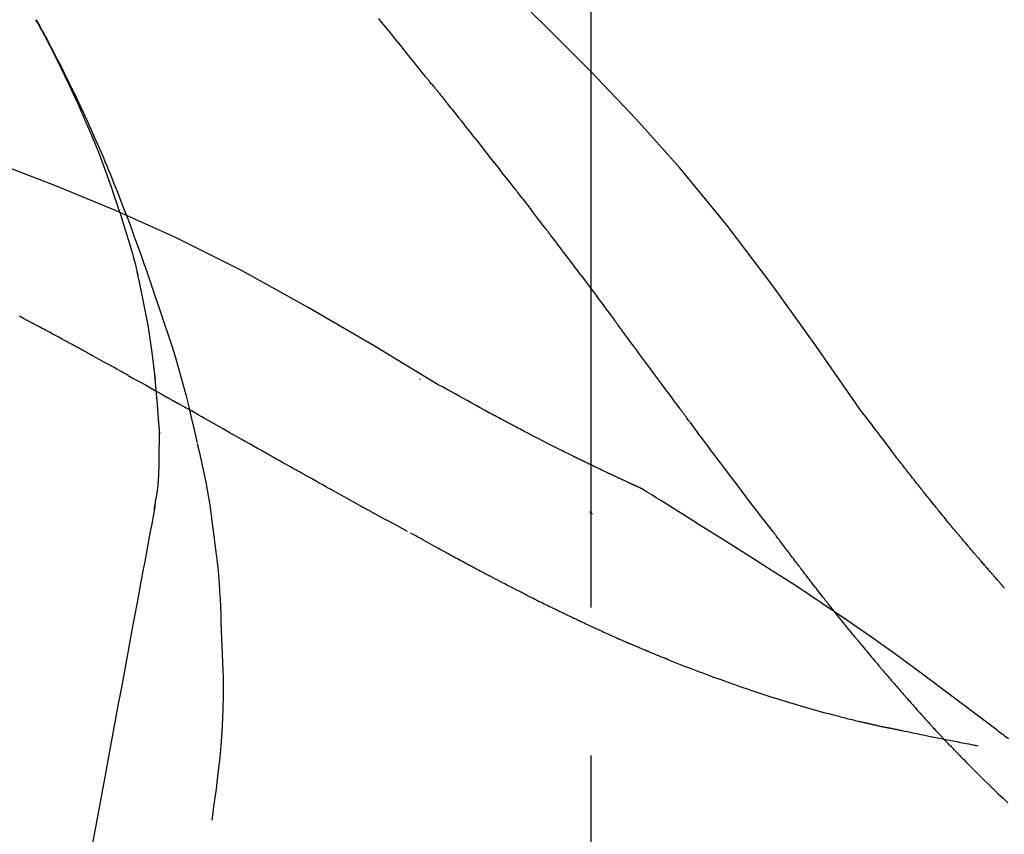
# Model space of a CAD drawing. Extents: x 55896 to 82369, y -22065 to -13195.
# Drawn here: x 67578 to 67620, y -19175 to -19141 of the extents above; entities that cross this region are included whole.
import ezdxf

# ---------------------------------------------------------------- set-up
doc = ezdxf.new("R2010")
doc.units = 0
doc.header["$LTSCALE"] = 50
doc.header["$MEASUREMENT"] = 0
doc.linetypes.add('CENTER2', pattern=[1.125, 0.75, -0.125, 0.125, -0.125])
doc.layers.get('0').update_dxf_attribs({"linetype": 'CONTINUOUS'})
doc.layers.get('DEFPOINTS').update_dxf_attribs({"color": 146, "linetype": 'CONTINUOUS'})
doc.layers.add('150-機器', color=8, linetype='CONTINUOUS')
doc.layers.add('166-寸法B', color=11, linetype='CONTINUOUS')
doc.styles.add('KH001', font='txt')
doc.dimstyles.new('KH1xx030', dxfattribs={"dimscale": 30, "dimtxt": 2, "dimasz": 0.6, "dimexe": 0.3, "dimexo": 1.2, "dimgap": 0.5, "dimtad": 3, "dimdec": 1, "dimdsep": 46, "dimlunit": 6, "dimtxsty": 'KH001', "dimblk": 'DOT', "dimcen": 1, "dimdle": 1, "dimclrd": 256, "dimclre": 256, "dimclrt": 256, "dimadec": 0, "dimazin": 0, "dimtfac": 1, "dimtdec": 1, "dimtix": 1, "dimtmove": 2, "dimatfit": 3, "dimldrblk": 'CLOSEDBLANK', "dimfxl": 1, "dimtolj": 1, "dimtzin": 0, "dimlwd": -1, "dimlwe": -1, "dimarcsym": 0})

# ---------------------------------------------------------------- blocks, each defined once
blk = doc.blocks.new('F402_D')
at = {"layer": '150-機器', "color": 161, "linetype": 'CENTER2'}
blk.add_line((0, -53.668), (0, 250.266), dxfattribs=at)
at = {"layer": '150-機器', "color": 13, "linetype": 'Continuous'}
for points in [[(11.339, 179.701), (9.514, 182.321), (7.657, 184.914), (5.738, 187.454), (3.725, 189.915), (1.887, 191.968), (-0.022, 193.961), (-1.979, 195.915), (-3.958, 197.848)], [(-7.005, 193.756), (-7.094, 193.869), (-7.184, 193.981), (-7.273, 194.094), (-7.362, 194.206), (-7.497, 194.374), (-7.631, 194.543), (-7.766, 194.711), (-7.901, 194.878), (-8.059, 195.074), (-8.217, 195.269), (-8.376, 195.464), (-8.534, 195.659), (-8.614, 195.757), (-8.693, 195.854), (-8.773, 195.951), (-8.852, 196.049), (-8.892, 196.097), (-8.932, 196.146), (-8.971, 196.195)], [(-19.941, 188.119), (-19.993, 188.28), (-20.045, 188.441), (-20.097, 188.602), (-20.15, 188.763), (-20.255, 189.075), (-20.363, 189.385), (-20.473, 189.695), (-20.587, 190.003), (-20.764, 190.466), (-20.947, 190.926), (-21.137, 191.384), (-21.331, 191.84), (-21.503, 192.231), (-21.677, 192.621), (-21.855, 193.009), (-22.036, 193.395), (-22.206, 193.753), (-22.379, 194.11), (-22.555, 194.465), (-22.734, 194.818), (-22.845, 195.034), (-22.958, 195.249), (-23.071, 195.464), (-23.186, 195.678), (-23.25, 195.795), (-23.314, 195.913), (-23.379, 196.03), (-23.443, 196.148)], [(-23.436, 196.15), (-23.43, 196.138), (-23.423, 196.127), (-23.417, 196.116), (-23.411, 196.104), (-23.405, 196.093), (-23.398, 196.082), (-23.392, 196.07), (-23.386, 196.059), (-23.38, 196.048), (-23.373, 196.036), (-23.367, 196.025), (-23.361, 196.014), (-23.299, 195.902), (-23.237, 195.79), (-23.175, 195.678), (-23.113, 195.565), (-23.051, 195.451), (-22.99, 195.337), (-22.93, 195.222), (-22.869, 195.108), (-22.75, 194.881), (-22.631, 194.654), (-22.514, 194.427), (-22.397, 194.199), (-22.339, 194.083), (-22.281, 193.967), (-22.223, 193.851), (-22.165, 193.735), (-22.109, 193.62), (-22.053, 193.505), (-21.997, 193.39), (-21.941, 193.275), (-21.933, 193.259), (-21.925, 193.242), (-21.917, 193.226), (-21.909, 193.209), (-21.901, 193.193), (-21.893, 193.176), (-21.885, 193.16), (-21.877, 193.143), (-21.869, 193.127), (-21.861, 193.11), (-21.853, 193.094), (-21.845, 193.077)], [(-6.395, 193.019), (-6.42, 193.051), (-6.445, 193.082), (-6.47, 193.113), (-6.495, 193.144), (-6.533, 193.19), (-6.572, 193.236), (-6.61, 193.281), (-6.649, 193.327), (-6.694, 193.38), (-6.739, 193.433), (-6.784, 193.487), (-6.829, 193.54), (-6.851, 193.567), (-6.873, 193.594), (-6.895, 193.621), (-6.917, 193.648), (-6.928, 193.661), (-6.939, 193.675), (-6.95, 193.688), (-6.961, 193.702), (-6.967, 193.709), (-6.972, 193.716), (-6.978, 193.722), (-6.983, 193.729), (-6.985, 193.732), (-6.987, 193.734), (-6.989, 193.737), (-6.991, 193.74), (-6.992, 193.741), (-6.993, 193.741), (-6.994, 193.742), (-6.994, 193.743), (-6.995, 193.744), (-6.996, 193.745), (-6.996, 193.746), (-6.997, 193.747), (-6.998, 193.748), (-6.998, 193.749), (-6.999, 193.749), (-7, 193.75), (-7.002, 193.753), (-7.005, 193.756), (-7.006, 193.758), (-7.007, 193.759), (-7.006, 193.758), (-7.004, 193.755), (-7.002, 193.753), (-7, 193.751), (-7.001, 193.751), (-7.002, 193.753), (-7.004, 193.756), (-7.007, 193.76)], [(-21.845, 193.077), (-21.765, 192.914), (-21.686, 192.75), (-21.607, 192.586), (-21.529, 192.421), (-21.451, 192.254), (-21.375, 192.088), (-21.299, 191.92), (-21.224, 191.753), (-21.067, 191.404), (-20.913, 191.055), (-20.76, 190.705), (-20.61, 190.354), (-20.532, 190.168), (-20.455, 189.981), (-20.379, 189.794), (-20.303, 189.607), (-20.153, 189.236), (-20.004, 188.865), (-19.857, 188.492), (-19.713, 188.119), (-19.642, 187.93), (-19.571, 187.742), (-19.501, 187.553), (-19.431, 187.365), (-19.293, 186.989), (-19.156, 186.613), (-19.02, 186.236), (-18.886, 185.859), (-18.82, 185.669), (-18.755, 185.48), (-18.69, 185.29), (-18.626, 185.101), (-18.562, 184.911), (-18.498, 184.721), (-18.434, 184.531), (-18.37, 184.341)], [(-6.244, 192.831), (-6.25, 192.839), (-6.256, 192.847), (-6.263, 192.854), (-6.269, 192.862), (-6.278, 192.874), (-6.288, 192.886), (-6.297, 192.898), (-6.307, 192.909), (-6.318, 192.923), (-6.329, 192.937), (-6.34, 192.951), (-6.351, 192.964), (-6.356, 192.971), (-6.362, 192.978), (-6.367, 192.985), (-6.373, 192.992), (-6.376, 192.995), (-6.378, 192.999), (-6.381, 193.002), (-6.384, 193.006), (-6.385, 193.007), (-6.387, 193.009), (-6.388, 193.011), (-6.389, 193.012), (-6.391, 193.014), (-6.392, 193.016), (-6.394, 193.018), (-6.395, 193.019)], [(-3.262, 189.057), (-3.385, 189.215), (-3.509, 189.373), (-3.632, 189.531), (-3.756, 189.688), (-3.879, 189.847), (-4.003, 190.005), (-4.127, 190.163), (-4.251, 190.321), (-4.437, 190.557), (-4.624, 190.793), (-4.81, 191.029), (-4.997, 191.265), (-5.09, 191.383), (-5.183, 191.5), (-5.276, 191.618), (-5.37, 191.736), (-5.479, 191.873), (-5.588, 192.01), (-5.697, 192.147), (-5.806, 192.284), (-5.861, 192.352), (-5.916, 192.421), (-5.97, 192.489), (-6.025, 192.557), (-6.052, 192.592), (-6.08, 192.626), (-6.107, 192.66), (-6.134, 192.694), (-6.148, 192.711), (-6.162, 192.728), (-6.175, 192.746), (-6.189, 192.763), (-6.196, 192.771), (-6.203, 192.78), (-6.21, 192.788), (-6.216, 192.797), (-6.22, 192.801), (-6.223, 192.805), (-6.227, 192.81), (-6.23, 192.814), (-6.232, 192.816), (-6.234, 192.818), (-6.235, 192.82), (-6.237, 192.822), (-6.238, 192.823), (-6.239, 192.825), (-6.24, 192.826), (-6.24, 192.827), (-6.241, 192.828), (-6.242, 192.829), (-6.243, 192.83), (-6.244, 192.831)], [(-6.467, 180.737), (-9.2, 182.388), (-11.951, 184.002), (-14.737, 185.542), (-17.577, 186.97), (-20.092, 188.098), (-22.647, 189.143), (-25.228, 190.132), (-27.823, 191.093)], [(-1.919, 187.32), (-1.974, 187.393), (-2.03, 187.465), (-2.085, 187.538), (-2.141, 187.611), (-2.224, 187.72), (-2.308, 187.828), (-2.392, 187.937), (-2.475, 188.046), (-2.573, 188.172), (-2.671, 188.299), (-2.77, 188.425), (-2.868, 188.552), (-2.917, 188.615), (-2.966, 188.678), (-3.015, 188.741), (-3.065, 188.804), (-3.089, 188.836), (-3.114, 188.867), (-3.139, 188.899), (-3.163, 188.931), (-3.176, 188.946), (-3.188, 188.962), (-3.2, 188.978), (-3.213, 188.994), (-3.219, 189.002), (-3.225, 189.009), (-3.231, 189.017), (-3.237, 189.025), (-3.24, 189.029), (-3.242, 189.032), (-3.245, 189.035), (-3.248, 189.039), (-3.25, 189.041), (-3.251, 189.043), (-3.253, 189.046), (-3.255, 189.048), (-3.256, 189.049), (-3.256, 189.05), (-3.257, 189.051), (-3.258, 189.052), (-3.259, 189.053), (-3.26, 189.054), (-3.261, 189.056), (-3.262, 189.057)], [(-19.941, 188.118), (-19.939, 188.112), (-19.937, 188.106), (-19.935, 188.1), (-19.933, 188.094), (-19.931, 188.088), (-19.929, 188.082), (-19.927, 188.076), (-19.925, 188.07), (-19.924, 188.064), (-19.922, 188.058), (-19.92, 188.053), (-19.918, 188.047)], [(-19.941, 188.118), (-19.925, 188.07), (-19.91, 188.022), (-19.894, 187.975), (-19.879, 187.927), (-19.864, 187.879), (-19.849, 187.831), (-19.834, 187.784), (-19.818, 187.736), (-19.746, 187.508), (-19.675, 187.28), (-19.604, 187.052), (-19.534, 186.824), (-19.479, 186.643), (-19.426, 186.462), (-19.374, 186.281), (-19.324, 186.099), (-19.276, 185.916), (-19.23, 185.733), (-19.184, 185.55), (-19.14, 185.366)], [(-0.454, 185.384), (-0.514, 185.464), (-0.574, 185.545), (-0.635, 185.626), (-0.695, 185.706), (-0.786, 185.827), (-0.877, 185.949), (-0.968, 186.07), (-1.06, 186.191), (-1.167, 186.332), (-1.274, 186.473), (-1.381, 186.615), (-1.488, 186.756), (-1.542, 186.826), (-1.596, 186.897), (-1.649, 186.968), (-1.703, 187.038), (-1.73, 187.073), (-1.757, 187.109), (-1.784, 187.144), (-1.811, 187.179), (-1.824, 187.197), (-1.838, 187.214), (-1.851, 187.232), (-1.865, 187.25), (-1.871, 187.258), (-1.878, 187.267), (-1.885, 187.276), (-1.892, 187.285), (-1.895, 187.289), (-1.898, 187.294), (-1.902, 187.298), (-1.905, 187.302), (-1.906, 187.304), (-1.908, 187.306), (-1.909, 187.308), (-1.911, 187.31), (-1.911, 187.31), (-1.912, 187.311), (-1.913, 187.312), (-1.913, 187.313), (-1.914, 187.314), (-1.915, 187.315), (-1.915, 187.316), (-1.916, 187.317), (-1.917, 187.318), (-1.918, 187.319), (-1.918, 187.32), (-1.919, 187.32)], [(-23.611, 183.345), (-23.788, 183.439), (-23.965, 183.533), (-24.142, 183.627)], [(-18.393, 180.948), (-18.463, 181.526), (-18.537, 182.104), (-18.617, 182.68), (-18.709, 183.254), (-18.812, 183.819), (-18.926, 184.382), (-19.047, 184.943), (-19.171, 185.504)], [(-0.454, 185.384), (-0.334, 185.224), (-0.214, 185.064), (-0.094, 184.904), (0.026, 184.744), (0.144, 184.585), (0.263, 184.426), (0.381, 184.267), (0.499, 184.108), (0.618, 183.948), (0.736, 183.789), (0.854, 183.63), (0.973, 183.47)], [(-18.37, 184.341), (-18.198, 183.841), (-18.027, 183.341), (-17.859, 182.839), (-17.697, 182.336), (-17.542, 181.834), (-17.393, 181.329), (-17.252, 180.823), (-17.119, 180.314), (-16.993, 179.804), (-16.872, 179.292), (-16.756, 178.78), (-16.641, 178.267)], [(-21.678, 182.304), (-21.758, 182.348), (-21.838, 182.392), (-21.919, 182.436), (-21.999, 182.48), (-22.119, 182.545), (-22.24, 182.61), (-22.361, 182.676), (-22.481, 182.741), (-22.622, 182.817), (-22.763, 182.892), (-22.904, 182.968), (-23.046, 183.043), (-23.116, 183.081), (-23.187, 183.119), (-23.258, 183.157), (-23.328, 183.194), (-23.364, 183.213), (-23.399, 183.232), (-23.434, 183.251), (-23.47, 183.27), (-23.487, 183.279), (-23.505, 183.288), (-23.523, 183.298), (-23.54, 183.307), (-23.549, 183.312), (-23.558, 183.317), (-23.567, 183.321), (-23.576, 183.326), (-23.58, 183.328), (-23.583, 183.33), (-23.587, 183.332), (-23.591, 183.334), (-23.593, 183.335), (-23.596, 183.337), (-23.598, 183.338), (-23.601, 183.339), (-23.602, 183.34), (-23.603, 183.341), (-23.604, 183.341), (-23.606, 183.342), (-23.607, 183.343), (-23.608, 183.343), (-23.61, 183.344), (-23.611, 183.345)], [(3.75, 179.721), (3.633, 179.878), (3.516, 180.036), (3.399, 180.193), (3.282, 180.351), (3.165, 180.509), (3.048, 180.666), (2.932, 180.824), (2.815, 180.982), (2.642, 181.216), (2.468, 181.451), (2.295, 181.685), (2.121, 181.919), (2.035, 182.036), (1.949, 182.153), (1.862, 182.27), (1.776, 182.386), (1.675, 182.522), (1.575, 182.657), (1.475, 182.793), (1.374, 182.929), (1.324, 182.996), (1.274, 183.064), (1.224, 183.132), (1.173, 183.199), (1.148, 183.233), (1.123, 183.267), (1.098, 183.301), (1.073, 183.335), (1.06, 183.352), (1.048, 183.369), (1.035, 183.386), (1.023, 183.402), (1.017, 183.41), (1.012, 183.417), (1.007, 183.424), (1.001, 183.431), (0.998, 183.436), (0.994, 183.441), (0.991, 183.446), (0.987, 183.451), (0.985, 183.453), (0.983, 183.455), (0.982, 183.458), (0.98, 183.46), (0.978, 183.463), (0.976, 183.465), (0.974, 183.468), (0.973, 183.47)], [(-19.552, 181.132), (-19.64, 181.181), (-19.728, 181.23), (-19.815, 181.279), (-19.903, 181.328), (-20.036, 181.402), (-20.168, 181.475), (-20.301, 181.549), (-20.434, 181.622), (-20.589, 181.708), (-20.744, 181.793), (-20.9, 181.879), (-21.055, 181.964), (-21.133, 182.007), (-21.211, 182.049), (-21.288, 182.092), (-21.366, 182.135), (-21.405, 182.156), (-21.444, 182.177), (-21.483, 182.198), (-21.522, 182.22), (-21.541, 182.23), (-21.561, 182.241), (-21.58, 182.251), (-21.6, 182.262), (-21.609, 182.267), (-21.619, 182.273), (-21.629, 182.278), (-21.639, 182.283), (-21.643, 182.286), (-21.648, 182.289), (-21.653, 182.291), (-21.658, 182.294), (-21.66, 182.295), (-21.662, 182.296), (-21.664, 182.297), (-21.666, 182.298), (-21.667, 182.299), (-21.668, 182.299), (-21.669, 182.3), (-21.67, 182.3), (-21.671, 182.301), (-21.672, 182.301), (-21.673, 182.302), (-21.674, 182.303), (-21.675, 182.303), (-21.676, 182.304), (-21.677, 182.304), (-21.678, 182.305)], [(-19.552, 181.132), (-19.377, 181.034), (-19.203, 180.937), (-19.028, 180.84), (-18.854, 180.742), (-18.681, 180.645), (-18.508, 180.548), (-18.335, 180.451), (-18.162, 180.353), (-17.989, 180.256), (-17.816, 180.159), (-17.643, 180.061), (-17.47, 179.963)], [(-18.219, 178.661), (-18.269, 179.28), (-18.319, 179.898), (-18.368, 180.517), (-18.418, 181.136)], [(-7.232, 180.987), (-7.232, 180.985), (-7.232, 180.982), (-7.232, 180.98), (-7.232, 180.978), (-7.232, 180.976), (-7.232, 180.974), (-7.232, 180.972), (-7.232, 180.969), (-7.232, 180.967), (-7.232, 180.965), (-7.232, 180.963), (-7.232, 180.961)], [(-4.341, 179.569), (-4.515, 179.668), (-4.688, 179.767), (-4.862, 179.865), (-5.037, 179.962), (-5.215, 180.06), (-5.393, 180.158), (-5.572, 180.255), (-5.751, 180.352), (-5.93, 180.449), (-6.108, 180.546), (-6.287, 180.643), (-6.465, 180.741)], [(-13.408, 177.668), (-13.579, 177.764), (-13.75, 177.86), (-13.921, 177.957), (-14.092, 178.053), (-14.263, 178.15), (-14.434, 178.246), (-14.605, 178.343), (-14.775, 178.439), (-15.029, 178.583), (-15.283, 178.727), (-15.537, 178.87), (-15.79, 179.014), (-15.917, 179.085), (-16.043, 179.157), (-16.169, 179.228), (-16.296, 179.3), (-16.443, 179.383), (-16.59, 179.466), (-16.736, 179.549), (-16.883, 179.632), (-16.957, 179.673), (-17.03, 179.715), (-17.104, 179.756), (-17.177, 179.798), (-17.214, 179.819), (-17.25, 179.839), (-17.287, 179.86), (-17.324, 179.881), (-17.342, 179.891), (-17.36, 179.901), (-17.379, 179.912), (-17.397, 179.922), (-17.405, 179.926), (-17.413, 179.931), (-17.421, 179.935), (-17.429, 179.94), (-17.434, 179.943), (-17.439, 179.946), (-17.444, 179.949), (-17.449, 179.952), (-17.452, 179.953), (-17.455, 179.954), (-17.457, 179.956), (-17.46, 179.957), (-17.462, 179.959), (-17.465, 179.96), (-17.468, 179.962), (-17.47, 179.963)], [(-3.518, 179.13), (-3.586, 179.166), (-3.653, 179.203), (-3.721, 179.24), (-3.788, 179.276), (-3.856, 179.313), (-3.925, 179.35), (-3.993, 179.386), (-4.062, 179.422), (-4.131, 179.459), (-4.2, 179.495), (-4.269, 179.531), (-4.338, 179.568)], [(7.646, 174.572), (7.485, 174.778), (7.325, 174.984), (7.164, 175.19), (7.005, 175.397), (6.845, 175.604), (6.685, 175.813), (6.526, 176.021), (6.368, 176.23), (6.124, 176.551), (5.88, 176.874), (5.637, 177.196), (5.394, 177.518), (5.312, 177.627), (5.231, 177.736), (5.149, 177.845), (5.067, 177.954), (4.944, 178.118), (4.82, 178.283), (4.697, 178.448), (4.574, 178.613), (4.512, 178.696), (4.45, 178.779), (4.389, 178.862), (4.327, 178.945), (4.255, 179.041), (4.182, 179.138), (4.11, 179.235), (4.038, 179.332), (4.002, 179.381), (3.966, 179.429), (3.93, 179.478), (3.894, 179.526), (3.878, 179.547), (3.863, 179.568), (3.848, 179.589), (3.832, 179.61), (3.822, 179.624), (3.811, 179.637), (3.801, 179.651), (3.791, 179.665), (3.786, 179.672), (3.781, 179.678), (3.776, 179.685), (3.772, 179.691), (3.766, 179.698), (3.761, 179.706), (3.755, 179.713), (3.75, 179.721)], [(12.807, 177.77), (12.688, 177.931), (12.57, 178.092), (12.451, 178.252), (12.331, 178.412), (12.208, 178.574), (12.085, 178.736), (11.961, 178.897), (11.837, 179.058), (11.713, 179.219), (11.59, 179.381), (11.466, 179.543), (11.343, 179.704)], [(-18.255, 176.911), (-18.248, 177.409), (-18.241, 177.906), (-18.234, 178.404), (-18.226, 178.902)], [(-2.736, 178.719), (-2.799, 178.754), (-2.864, 178.788), (-2.928, 178.823), (-2.992, 178.857), (-3.057, 178.891), (-3.122, 178.926), (-3.188, 178.96), (-3.253, 178.994), (-3.319, 179.028), (-3.386, 179.062), (-3.452, 179.096), (-3.518, 179.13)], [(2.114, 176.358), (2.112, 176.359), (2.109, 176.36), (2.107, 176.361), (2.105, 176.362), (2.095, 176.366), (2.084, 176.371), (2.074, 176.376), (2.064, 176.38), (2.047, 176.388), (2.031, 176.395), (2.014, 176.403), (1.997, 176.411), (1.974, 176.421), (1.951, 176.432), (1.928, 176.442), (1.905, 176.453), (1.885, 176.462), (1.865, 176.471), (1.846, 176.48), (1.826, 176.489), (1.812, 176.495), (1.798, 176.501), (1.785, 176.508), (1.771, 176.514), (1.768, 176.515), (1.766, 176.517), (1.763, 176.518), (1.76, 176.519), (1.754, 176.522), (1.748, 176.524), (1.743, 176.527), (1.737, 176.53), (1.728, 176.534), (1.719, 176.538), (1.711, 176.542), (1.702, 176.546), (1.68, 176.556), (1.659, 176.566), (1.637, 176.576), (1.615, 176.586), (1.581, 176.601), (1.547, 176.617), (1.512, 176.633), (1.478, 176.649), (1.447, 176.663), (1.416, 176.678), (1.385, 176.692), (1.354, 176.706), (1.305, 176.729), (1.256, 176.752), (1.207, 176.775), (1.158, 176.798), (1.122, 176.814), (1.086, 176.831), (1.049, 176.848), (1.013, 176.865), (0.969, 176.886), (0.925, 176.907), (0.881, 176.928), (0.837, 176.948), (0.832, 176.951), (0.827, 176.953), (0.822, 176.955), (0.817, 176.958), (0.807, 176.963), (0.797, 176.967), (0.787, 176.972), (0.777, 176.977), (0.761, 176.984), (0.746, 176.991), (0.731, 176.998), (0.716, 177.005), (0.68, 177.022), (0.644, 177.039), (0.608, 177.057), (0.571, 177.074), (0.539, 177.089), (0.507, 177.105), (0.474, 177.12), (0.442, 177.135), (0.376, 177.167), (0.309, 177.199), (0.243, 177.231), (0.176, 177.262), (0.13, 177.285), (0.083, 177.307), (0.037, 177.33), (-0.01, 177.352), (-0.083, 177.387), (-0.156, 177.423), (-0.229, 177.458), (-0.302, 177.494), (-0.327, 177.506), (-0.352, 177.518), (-0.377, 177.53), (-0.402, 177.542), (-0.44, 177.561), (-0.478, 177.58), (-0.516, 177.598), (-0.554, 177.617), (-0.567, 177.623), (-0.58, 177.63), (-0.593, 177.636), (-0.605, 177.642), (-0.625, 177.652), (-0.644, 177.661), (-0.664, 177.671), (-0.683, 177.68), (-0.69, 177.684), (-0.696, 177.687), (-0.703, 177.69), (-0.709, 177.693), (-0.722, 177.7), (-0.735, 177.706), (-0.748, 177.713), (-0.761, 177.719), (-0.82, 177.748), (-0.879, 177.777), (-0.938, 177.806), (-0.997, 177.835), (-1.057, 177.865), (-1.118, 177.895), (-1.178, 177.925), (-1.238, 177.956), (-1.348, 178.01), (-1.458, 178.065), (-1.567, 178.121), (-1.677, 178.176), (-1.732, 178.204), (-1.788, 178.232), (-1.844, 178.261), (-1.9, 178.289), (-2.007, 178.343), (-2.114, 178.398), (-2.22, 178.453), (-2.327, 178.508), (-2.378, 178.534), (-2.429, 178.56), (-2.479, 178.586), (-2.53, 178.612), (-2.581, 178.639), (-2.633, 178.665), (-2.684, 178.692), (-2.736, 178.719)], [(2.114, 176.358), (2.112, 176.359), (2.109, 176.36), (2.107, 176.361), (2.105, 176.362), (2.095, 176.366), (2.084, 176.371), (2.074, 176.376), (2.064, 176.38), (2.047, 176.388), (2.031, 176.395), (2.014, 176.403), (1.997, 176.411), (1.974, 176.421), (1.951, 176.432), (1.928, 176.442), (1.905, 176.453), (1.885, 176.462), (1.865, 176.471), (1.846, 176.48), (1.826, 176.489), (1.812, 176.495), (1.798, 176.501), (1.785, 176.508), (1.771, 176.514), (1.768, 176.515), (1.766, 176.517), (1.763, 176.518), (1.76, 176.519), (1.754, 176.522), (1.748, 176.524), (1.743, 176.527), (1.737, 176.53), (1.728, 176.534), (1.719, 176.538), (1.711, 176.542), (1.702, 176.546), (1.68, 176.556), (1.659, 176.566), (1.637, 176.576), (1.615, 176.586), (1.581, 176.601), (1.547, 176.617), (1.512, 176.633), (1.478, 176.649), (1.447, 176.663), (1.416, 176.678), (1.385, 176.692), (1.354, 176.706), (1.305, 176.729), (1.256, 176.752), (1.207, 176.775), (1.158, 176.798), (1.122, 176.814), (1.086, 176.831), (1.049, 176.848), (1.013, 176.865), (0.969, 176.886), (0.925, 176.907), (0.881, 176.928), (0.837, 176.948), (0.832, 176.951), (0.827, 176.953), (0.822, 176.955), (0.817, 176.958), (0.807, 176.963), (0.797, 176.967), (0.787, 176.972), (0.777, 176.977), (0.761, 176.984), (0.746, 176.991), (0.731, 176.998), (0.716, 177.005), (0.68, 177.022), (0.644, 177.039), (0.608, 177.057), (0.571, 177.074), (0.539, 177.089), (0.507, 177.105), (0.474, 177.12), (0.442, 177.135), (0.376, 177.167), (0.309, 177.199), (0.243, 177.231), (0.176, 177.262), (0.13, 177.285), (0.083, 177.307), (0.037, 177.33), (-0.01, 177.352), (-0.083, 177.387), (-0.156, 177.423), (-0.229, 177.458), (-0.302, 177.494), (-0.327, 177.506), (-0.352, 177.518), (-0.377, 177.53), (-0.402, 177.542), (-0.44, 177.561), (-0.478, 177.58), (-0.516, 177.598), (-0.554, 177.617), (-0.567, 177.623), (-0.58, 177.63), (-0.593, 177.636), (-0.605, 177.642), (-0.625, 177.652), (-0.644, 177.661), (-0.664, 177.671), (-0.683, 177.68), (-0.69, 177.684), (-0.696, 177.687), (-0.703, 177.69), (-0.709, 177.693), (-0.722, 177.7), (-0.735, 177.706), (-0.748, 177.713), (-0.761, 177.719), (-0.82, 177.748), (-0.879, 177.777), (-0.938, 177.806), (-0.997, 177.835), (-1.057, 177.865), (-1.118, 177.895), (-1.178, 177.925), (-1.238, 177.956), (-1.348, 178.01), (-1.458, 178.065), (-1.567, 178.121), (-1.677, 178.176), (-1.732, 178.204), (-1.788, 178.232), (-1.844, 178.261), (-1.9, 178.289), (-2.007, 178.343), (-2.114, 178.398), (-2.22, 178.453), (-2.327, 178.508), (-2.378, 178.534), (-2.429, 178.56), (-2.479, 178.586), (-2.53, 178.612), (-2.581, 178.639), (-2.633, 178.665), (-2.684, 178.692), (-2.736, 178.719)], [(-16.635, 178.241), (-16.557, 177.92), (-16.48, 177.598), (-16.406, 177.276), (-16.336, 176.953), (-16.271, 176.629), (-16.21, 176.304), (-16.155, 175.978), (-16.105, 175.651), (-16.06, 175.324), (-16.018, 174.996), (-15.978, 174.669), (-15.94, 174.341)], [(-7.755, 174.549), (-7.986, 174.672), (-8.216, 174.794), (-8.446, 174.918), (-8.676, 175.041), (-8.907, 175.166), (-9.137, 175.291), (-9.367, 175.417), (-9.597, 175.543), (-9.951, 175.738), (-10.304, 175.933), (-10.657, 176.129), (-11.01, 176.325), (-11.129, 176.391), (-11.248, 176.457), (-11.367, 176.523), (-11.486, 176.589), (-11.666, 176.69), (-11.846, 176.79), (-12.025, 176.891), (-12.205, 176.991), (-12.295, 177.042), (-12.385, 177.092), (-12.475, 177.143), (-12.565, 177.193), (-12.671, 177.253), (-12.776, 177.312), (-12.882, 177.371), (-12.987, 177.43), (-13.04, 177.46), (-13.092, 177.49), (-13.145, 177.519), (-13.198, 177.549), (-13.22, 177.562), (-13.243, 177.574), (-13.265, 177.587), (-13.288, 177.6), (-13.303, 177.608), (-13.318, 177.617), (-13.333, 177.625), (-13.348, 177.634), (-13.355, 177.638), (-13.362, 177.642), (-13.369, 177.646), (-13.376, 177.65), (-13.384, 177.654), (-13.392, 177.659), (-13.4, 177.663), (-13.408, 177.668)], [(13.379, 177.034), (13.333, 177.095), (13.286, 177.156), (13.239, 177.217), (13.193, 177.277), (13.145, 177.339), (13.098, 177.4), (13.05, 177.461), (13.002, 177.522), (12.954, 177.583), (12.905, 177.645), (12.857, 177.706), (12.808, 177.767)], [(-18.453, 175.467), (-18.446, 175.501), (-18.44, 175.536), (-18.434, 175.57), (-18.428, 175.605), (-18.415, 175.679), (-18.403, 175.752), (-18.39, 175.826), (-18.377, 175.9), (-18.36, 175.992), (-18.342, 176.084), (-18.325, 176.176), (-18.31, 176.269), (-18.297, 176.37), (-18.287, 176.471), (-18.279, 176.572), (-18.272, 176.673), (-18.268, 176.733), (-18.264, 176.792), (-18.26, 176.851), (-18.255, 176.91)], [(13.927, 176.34), (13.883, 176.398), (13.839, 176.455), (13.794, 176.513), (13.749, 176.57), (13.704, 176.628), (13.658, 176.686), (13.612, 176.744), (13.566, 176.801), (13.52, 176.86), (13.473, 176.918), (13.426, 176.976), (13.379, 177.034)], [(2.17, 176.323), (2.166, 176.326), (2.161, 176.329), (2.156, 176.332), (2.151, 176.334), (2.147, 176.337), (2.142, 176.34), (2.137, 176.343), (2.133, 176.346), (2.128, 176.349), (2.123, 176.352), (2.119, 176.355), (2.114, 176.358)], [(4.446, 174.899), (4.257, 175.019), (4.069, 175.139), (3.88, 175.258), (3.691, 175.377), (3.502, 175.496), (3.312, 175.615), (3.123, 175.733), (2.933, 175.852), (2.743, 175.969), (2.553, 176.087), (2.363, 176.204), (2.173, 176.321)], [(17.397, 172.21), (17.396, 172.212), (17.394, 172.214), (17.392, 172.216), (17.391, 172.218), (17.383, 172.226), (17.376, 172.235), (17.368, 172.243), (17.361, 172.251), (17.349, 172.265), (17.337, 172.279), (17.324, 172.292), (17.312, 172.306), (17.295, 172.325), (17.279, 172.344), (17.262, 172.363), (17.245, 172.382), (17.23, 172.399), (17.216, 172.415), (17.202, 172.431), (17.187, 172.448), (17.177, 172.459), (17.168, 172.47), (17.158, 172.481), (17.148, 172.493), (17.146, 172.495), (17.144, 172.497), (17.142, 172.5), (17.139, 172.502), (17.135, 172.507), (17.131, 172.511), (17.127, 172.516), (17.123, 172.521), (17.116, 172.528), (17.11, 172.535), (17.104, 172.543), (17.097, 172.55), (17.082, 172.568), (17.066, 172.586), (17.05, 172.604), (17.034, 172.621), (17.009, 172.65), (16.984, 172.678), (16.959, 172.707), (16.935, 172.735), (16.912, 172.761), (16.89, 172.787), (16.867, 172.812), (16.845, 172.838), (16.809, 172.879), (16.774, 172.92), (16.738, 172.961), (16.703, 173.001), (16.676, 173.031), (16.65, 173.061), (16.624, 173.092), (16.598, 173.122), (16.566, 173.159), (16.534, 173.196), (16.502, 173.233), (16.471, 173.27), (16.467, 173.274), (16.463, 173.278), (16.46, 173.282), (16.456, 173.286), (16.449, 173.295), (16.442, 173.303), (16.434, 173.312), (16.427, 173.32), (16.416, 173.333), (16.405, 173.345), (16.394, 173.358), (16.384, 173.371), (16.357, 173.401), (16.331, 173.431), (16.305, 173.462), (16.279, 173.492), (16.256, 173.519), (16.233, 173.546), (16.209, 173.574), (16.186, 173.601), (16.138, 173.657), (16.091, 173.713), (16.043, 173.769), (15.995, 173.825), (15.962, 173.864), (15.928, 173.904), (15.895, 173.943), (15.861, 173.983), (15.809, 174.045), (15.757, 174.107), (15.704, 174.169), (15.652, 174.231), (15.634, 174.252), (15.617, 174.274), (15.599, 174.295), (15.581, 174.316), (15.554, 174.349), (15.527, 174.381), (15.499, 174.414), (15.472, 174.446), (15.463, 174.457), (15.454, 174.468), (15.445, 174.479), (15.435, 174.49), (15.422, 174.507), (15.408, 174.523), (15.394, 174.54), (15.38, 174.557), (15.375, 174.562), (15.371, 174.568), (15.366, 174.573), (15.361, 174.579), (15.352, 174.59), (15.343, 174.601), (15.334, 174.612), (15.324, 174.624), (15.282, 174.674), (15.24, 174.724), (15.198, 174.775), (15.156, 174.825), (15.113, 174.877), (15.07, 174.929), (15.028, 174.982), (14.985, 175.034), (14.907, 175.128), (14.829, 175.223), (14.751, 175.318), (14.674, 175.413), (14.634, 175.462), (14.595, 175.51), (14.555, 175.559), (14.516, 175.607), (14.44, 175.701), (14.365, 175.794), (14.29, 175.887), (14.215, 175.981), (14.179, 176.025), (14.143, 176.07), (14.107, 176.114), (14.072, 176.159), (14.036, 176.204), (14, 176.249), (13.963, 176.295), (13.927, 176.34)], [(17.397, 172.21), (17.396, 172.212), (17.394, 172.214), (17.392, 172.216), (17.391, 172.218), (17.383, 172.226), (17.376, 172.235), (17.368, 172.243), (17.361, 172.251), (17.349, 172.265), (17.337, 172.279), (17.324, 172.292), (17.312, 172.306), (17.295, 172.325), (17.279, 172.344), (17.262, 172.363), (17.245, 172.382), (17.23, 172.399), (17.216, 172.415), (17.202, 172.431), (17.187, 172.448), (17.177, 172.459), (17.168, 172.47), (17.158, 172.481), (17.148, 172.493), (17.146, 172.495), (17.144, 172.497), (17.142, 172.5), (17.139, 172.502), (17.135, 172.507), (17.131, 172.511), (17.127, 172.516), (17.123, 172.521), (17.116, 172.528), (17.11, 172.535), (17.104, 172.543), (17.097, 172.55), (17.082, 172.568), (17.066, 172.586), (17.05, 172.604), (17.034, 172.621), (17.009, 172.65), (16.984, 172.678), (16.959, 172.707), (16.935, 172.735), (16.912, 172.761), (16.89, 172.787), (16.867, 172.812), (16.845, 172.838), (16.809, 172.879), (16.774, 172.92), (16.738, 172.961), (16.703, 173.001), (16.676, 173.031), (16.65, 173.061), (16.624, 173.092), (16.598, 173.122), (16.566, 173.159), (16.534, 173.196), (16.502, 173.233), (16.471, 173.27), (16.467, 173.274), (16.463, 173.278), (16.46, 173.282), (16.456, 173.286), (16.449, 173.295), (16.442, 173.303), (16.434, 173.312), (16.427, 173.32), (16.416, 173.333), (16.405, 173.345), (16.394, 173.358), (16.384, 173.371), (16.357, 173.401), (16.331, 173.431), (16.305, 173.462), (16.279, 173.492), (16.256, 173.519), (16.233, 173.546), (16.209, 173.574), (16.186, 173.601), (16.138, 173.657), (16.091, 173.713), (16.043, 173.769), (15.995, 173.825), (15.962, 173.864), (15.928, 173.904), (15.895, 173.943), (15.861, 173.983), (15.809, 174.045), (15.757, 174.107), (15.704, 174.169), (15.652, 174.231), (15.634, 174.252), (15.617, 174.274), (15.599, 174.295), (15.581, 174.316), (15.554, 174.349), (15.527, 174.381), (15.499, 174.414), (15.472, 174.446), (15.463, 174.457), (15.454, 174.468), (15.445, 174.479), (15.435, 174.49), (15.422, 174.507), (15.408, 174.523), (15.394, 174.54), (15.38, 174.557), (15.375, 174.562), (15.371, 174.568), (15.366, 174.573), (15.361, 174.579), (15.352, 174.59), (15.343, 174.601), (15.334, 174.612), (15.324, 174.624), (15.282, 174.674), (15.24, 174.724), (15.198, 174.775), (15.156, 174.825), (15.113, 174.877), (15.07, 174.929), (15.028, 174.982), (14.985, 175.034), (14.907, 175.128), (14.829, 175.223), (14.751, 175.318), (14.674, 175.413), (14.634, 175.462), (14.595, 175.51), (14.555, 175.559), (14.516, 175.607), (14.44, 175.701), (14.365, 175.794), (14.29, 175.887), (14.215, 175.981), (14.179, 176.025), (14.143, 176.07), (14.107, 176.114), (14.072, 176.159), (14.036, 176.204), (14, 176.249), (13.963, 176.295), (13.927, 176.34)], [(-18.411, 175.663), (-18.484, 175.266), (-18.558, 174.868), (-18.632, 174.471), (-18.705, 174.073), (-18.779, 173.676), (-18.853, 173.278), (-18.926, 172.881), (-19, 172.483), (-19.188, 171.469), (-19.376, 170.455), (-19.564, 169.44), (-19.752, 168.426), (-19.866, 167.809), (-19.981, 167.192), (-20.095, 166.575), (-20.209, 165.958), (-20.324, 165.341), (-20.438, 164.724), (-20.552, 164.107), (-20.667, 163.49)], [(0.044, 175.285), (0.043, 175.285), (0.043, 175.286), (0.042, 175.287), (0.041, 175.288), (0.034, 175.293), (0.028, 175.299), (0.022, 175.304), (0.015, 175.31), (0.01, 175.314), (0.005, 175.318), (0, 175.322), (-0.005, 175.327), (-0.01, 175.331), (-0.015, 175.335), (-0.019, 175.339), (-0.024, 175.343), (-0.028, 175.346), (-0.031, 175.349), (-0.035, 175.352), (-0.038, 175.355), (-0.04, 175.357), (-0.042, 175.358), (-0.044, 175.36), (-0.045, 175.361), (-0.046, 175.362), (-0.047, 175.363), (-0.048, 175.363), (-0.049, 175.364), (-0.05, 175.365), (-0.051, 175.366), (-0.051, 175.366), (-0.052, 175.367)], [(17.61, 165.787), (17.55, 165.833), (17.489, 165.878), (17.429, 165.924), (17.369, 165.969), (17.309, 166.015), (17.249, 166.06), (17.189, 166.105), (17.128, 166.15), (16.063, 166.955), (14.997, 167.76), (13.928, 168.561), (12.852, 169.351), (11.827, 170.083), (10.792, 170.802), (9.75, 171.509), (8.699, 172.204), (7.642, 172.887), (6.579, 173.563), (5.513, 174.232), (4.446, 174.899)], [(-15.94, 174.341), (-15.895, 174.011), (-15.851, 173.68), (-15.81, 173.35), (-15.772, 173.019), (-15.74, 172.687), (-15.712, 172.355), (-15.689, 172.023), (-15.67, 171.69), (-15.656, 171.357), (-15.645, 171.024), (-15.635, 170.691), (-15.627, 170.358)], [(-6.122, 173.644), (-6.158, 173.663), (-6.193, 173.683), (-6.229, 173.702), (-6.264, 173.722), (-6.332, 173.759), (-6.4, 173.796), (-6.468, 173.834), (-6.537, 173.871), (-6.635, 173.926), (-6.733, 173.98), (-6.831, 174.034), (-6.929, 174.089), (-7.019, 174.139), (-7.109, 174.19), (-7.2, 174.24), (-7.29, 174.29), (-7.347, 174.322), (-7.405, 174.355), (-7.462, 174.387), (-7.519, 174.419), (-7.547, 174.434), (-7.574, 174.45), (-7.602, 174.465), (-7.629, 174.48)], [(7.726, 174.468), (7.725, 174.469), (7.725, 174.47), (7.724, 174.471), (7.723, 174.472), (7.718, 174.478), (7.713, 174.485), (7.708, 174.492), (7.703, 174.499), (7.699, 174.504), (7.695, 174.509), (7.691, 174.514), (7.687, 174.519), (7.683, 174.524), (7.679, 174.529), (7.675, 174.535), (7.671, 174.54), (7.668, 174.543), (7.665, 174.547), (7.663, 174.551), (7.66, 174.554), (7.658, 174.556), (7.657, 174.558), (7.656, 174.56), (7.654, 174.561), (7.654, 174.562), (7.653, 174.563), (7.652, 174.564), (7.651, 174.565), (7.651, 174.566), (7.65, 174.567), (7.649, 174.568), (7.649, 174.569)], [(8.769, 173.081), (8.745, 173.113), (8.72, 173.146), (8.696, 173.178), (8.671, 173.21), (8.624, 173.272), (8.577, 173.334), (8.53, 173.396), (8.483, 173.458), (8.416, 173.547), (8.348, 173.637), (8.281, 173.726), (8.213, 173.816), (8.151, 173.899), (8.089, 173.981), (8.028, 174.064), (7.966, 174.147), (7.926, 174.199), (7.887, 174.252), (7.847, 174.305), (7.808, 174.357), (7.789, 174.383), (7.77, 174.408), (7.752, 174.433), (7.733, 174.458)], [(-4.368, 172.703), (-4.395, 172.717), (-4.421, 172.731), (-4.448, 172.745), (-4.475, 172.759), (-4.527, 172.787), (-4.58, 172.814), (-4.632, 172.842), (-4.685, 172.87), (-4.762, 172.911), (-4.84, 172.952), (-4.917, 172.993), (-4.994, 173.034), (-5.069, 173.074), (-5.143, 173.114), (-5.218, 173.154), (-5.292, 173.194), (-5.364, 173.232), (-5.436, 173.271), (-5.507, 173.309), (-5.579, 173.348), (-5.648, 173.385), (-5.717, 173.423), (-5.786, 173.46), (-5.855, 173.497), (-5.9, 173.522), (-5.944, 173.547), (-5.989, 173.571), (-6.034, 173.596), (-6.056, 173.608), (-6.078, 173.62), (-6.1, 173.632), (-6.122, 173.644)], [(9.989, 171.508), (9.971, 171.532), (9.952, 171.555), (9.933, 171.579), (9.915, 171.603), (9.878, 171.649), (9.841, 171.696), (9.804, 171.743), (9.767, 171.789), (9.713, 171.858), (9.659, 171.927), (9.606, 171.996), (9.552, 172.065), (9.5, 172.132), (9.448, 172.199), (9.396, 172.265), (9.344, 172.332), (9.294, 172.397), (9.245, 172.461), (9.195, 172.526), (9.145, 172.59), (9.097, 172.652), (9.05, 172.714), (9.002, 172.776), (8.954, 172.839), (8.923, 172.879), (8.892, 172.92), (8.861, 172.961), (8.83, 173.001), (8.815, 173.021), (8.8, 173.041), (8.784, 173.061), (8.769, 173.081)], [(-2.7, 171.845), (-2.719, 171.855), (-2.738, 171.864), (-2.757, 171.874), (-2.777, 171.884), (-2.815, 171.903), (-2.854, 171.923), (-2.893, 171.942), (-2.932, 171.962), (-3.022, 172.008), (-3.113, 172.054), (-3.203, 172.1), (-3.293, 172.146), (-3.413, 172.207), (-3.533, 172.268), (-3.653, 172.33), (-3.773, 172.392), (-3.873, 172.444), (-3.973, 172.496), (-4.073, 172.549), (-4.173, 172.601), (-4.222, 172.627), (-4.27, 172.652), (-4.319, 172.677), (-4.368, 172.703)], [(17.435, 172.156), (17.431, 172.16), (17.428, 172.165), (17.425, 172.169), (17.422, 172.174), (17.419, 172.179), (17.416, 172.183), (17.413, 172.188), (17.41, 172.192), (17.407, 172.197), (17.403, 172.201), (17.4, 172.206), (17.397, 172.21)], [(-2.7, 171.845), (-2.673, 171.831), (-2.646, 171.818), (-2.619, 171.804), (-2.592, 171.791), (-2.538, 171.764), (-2.485, 171.737), (-2.432, 171.711), (-2.379, 171.684), (-2.3, 171.645), (-2.222, 171.606), (-2.143, 171.568), (-2.065, 171.529), (-1.989, 171.492), (-1.914, 171.454), (-1.838, 171.417), (-1.762, 171.38), (-1.689, 171.345), (-1.616, 171.309), (-1.543, 171.274), (-1.47, 171.238), (-1.423, 171.215), (-1.375, 171.193), (-1.327, 171.17), (-1.28, 171.147), (-1.256, 171.135), (-1.233, 171.124), (-1.21, 171.113), (-1.186, 171.102)], [(11.164, 170.046), (11.15, 170.063), (11.137, 170.079), (11.123, 170.096), (11.11, 170.112), (11.082, 170.146), (11.055, 170.18), (11.027, 170.213), (11, 170.247), (10.936, 170.326), (10.872, 170.404), (10.808, 170.483), (10.744, 170.562), (10.66, 170.667), (10.575, 170.772), (10.49, 170.877), (10.406, 170.982), (10.336, 171.07), (10.266, 171.159), (10.196, 171.247), (10.126, 171.336), (10.092, 171.379), (10.058, 171.422), (10.023, 171.465), (9.989, 171.508)], [(-1.186, 171.102), (-1.16, 171.089), (-1.134, 171.077), (-1.108, 171.064), (-1.082, 171.052), (-1.032, 171.028), (-0.981, 171.003), (-0.93, 170.979), (-0.879, 170.955), (-0.805, 170.919), (-0.731, 170.884), (-0.657, 170.849), (-0.583, 170.814), (-0.513, 170.781), (-0.442, 170.748), (-0.372, 170.715), (-0.302, 170.682), (-0.236, 170.651), (-0.169, 170.62), (-0.103, 170.589), (-0.036, 170.558), (0.007, 170.538), (0.05, 170.518), (0.092, 170.499), (0.135, 170.479), (0.156, 170.469), (0.177, 170.459), (0.198, 170.45), (0.219, 170.44)], [(0.219, 170.44), (0.255, 170.424), (0.29, 170.407), (0.326, 170.391), (0.362, 170.374), (0.429, 170.343), (0.496, 170.313), (0.563, 170.282), (0.63, 170.251), (0.723, 170.209), (0.817, 170.166), (0.911, 170.124), (1.004, 170.082), (1.078, 170.049), (1.153, 170.015), (1.227, 169.982), (1.301, 169.949), (1.344, 169.93), (1.388, 169.912), (1.431, 169.893), (1.474, 169.874), (1.49, 169.867), (1.507, 169.86), (1.523, 169.852), (1.54, 169.845)], [(-15.627, 170.358), (-15.594, 169.69), (-15.565, 169.021), (-15.546, 168.353), (-15.54, 167.684), (-15.553, 167.014), (-15.583, 166.344), (-15.628, 165.676), (-15.688, 165.008), (-15.76, 164.343), (-15.842, 163.679), (-15.93, 163.016), (-16.021, 162.353)], [(11.164, 170.046), (11.183, 170.023), (11.203, 169.999), (11.222, 169.976), (11.241, 169.952), (11.279, 169.906), (11.316, 169.86), (11.354, 169.814), (11.392, 169.768), (11.448, 169.701), (11.504, 169.633), (11.56, 169.566), (11.616, 169.499), (11.67, 169.434), (11.724, 169.369), (11.778, 169.305), (11.832, 169.24), (11.884, 169.178), (11.936, 169.116), (11.988, 169.054), (12.041, 168.992), (12.075, 168.951), (12.109, 168.911), (12.143, 168.871), (12.177, 168.83), (12.194, 168.811), (12.211, 168.791), (12.228, 168.771), (12.245, 168.751)], [(1.54, 169.845), (1.546, 169.842), (1.553, 169.84), (1.559, 169.837), (1.565, 169.834), (1.572, 169.831), (1.578, 169.828), (1.585, 169.826), (1.591, 169.823), (1.597, 169.82), (1.604, 169.817), (1.61, 169.815), (1.616, 169.812)], [(2.338, 169.503), (2.323, 169.509), (2.308, 169.515), (2.293, 169.522), (2.278, 169.528), (2.248, 169.541), (2.218, 169.553), (2.188, 169.566), (2.157, 169.579), (2.112, 169.598), (2.067, 169.617), (2.022, 169.636), (1.977, 169.656), (1.932, 169.675), (1.887, 169.694), (1.842, 169.714), (1.796, 169.733), (1.766, 169.746), (1.736, 169.76), (1.706, 169.773), (1.676, 169.786), (1.661, 169.792), (1.646, 169.799), (1.631, 169.805), (1.616, 169.812)], [(3.258, 169.126), (3.239, 169.134), (3.22, 169.142), (3.2, 169.149), (3.181, 169.157), (3.143, 169.172), (3.104, 169.188), (3.066, 169.203), (3.028, 169.219), (2.97, 169.242), (2.912, 169.265), (2.855, 169.289), (2.797, 169.312), (2.74, 169.336), (2.683, 169.359), (2.625, 169.383), (2.568, 169.407), (2.53, 169.423), (2.491, 169.439), (2.453, 169.455), (2.415, 169.471), (2.396, 169.479), (2.377, 169.487), (2.358, 169.495), (2.338, 169.503)], [(3.258, 169.126), (3.328, 169.099), (3.398, 169.071), (3.468, 169.044), (3.537, 169.016), (3.678, 168.961), (3.818, 168.905), (3.959, 168.849), (4.1, 168.794), (4.31, 168.714), (4.52, 168.635), (4.731, 168.558), (4.942, 168.48), (5.205, 168.384), (5.47, 168.288), (5.734, 168.192), (5.999, 168.098), (6.307, 167.99), (6.616, 167.884), (6.925, 167.78), (7.235, 167.677), (7.577, 167.566), (7.919, 167.458), (8.262, 167.352), (8.606, 167.248), (8.845, 167.178), (9.084, 167.109), (9.324, 167.042), (9.564, 166.975), (9.714, 166.934), (9.864, 166.894), (10.014, 166.854), (10.164, 166.814), (10.235, 166.796), (10.306, 166.777), (10.377, 166.759), (10.448, 166.74), (10.517, 166.722), (10.587, 166.705), (10.656, 166.687), (10.726, 166.67), (10.794, 166.653), (10.862, 166.636), (10.93, 166.619), (10.998, 166.602), (11.064, 166.586), (11.131, 166.57), (11.198, 166.554), (11.264, 166.538), (11.308, 166.528), (11.351, 166.518), (11.394, 166.508), (11.437, 166.498), (11.459, 166.493), (11.481, 166.488), (11.502, 166.483), (11.524, 166.478)], [(12.245, 168.751), (12.263, 168.729), (12.282, 168.707), (12.301, 168.685), (12.319, 168.663), (12.356, 168.621), (12.392, 168.578), (12.429, 168.535), (12.465, 168.492), (12.518, 168.43), (12.572, 168.368), (12.625, 168.305), (12.679, 168.243), (12.729, 168.184), (12.78, 168.126), (12.831, 168.067), (12.882, 168.008), (12.93, 167.953), (12.978, 167.897), (13.026, 167.842), (13.074, 167.787), (13.105, 167.751), (13.136, 167.716), (13.167, 167.68), (13.199, 167.644), (13.214, 167.627), (13.229, 167.61), (13.244, 167.593), (13.259, 167.575)], [(13.259, 167.575), (13.285, 167.546), (13.311, 167.516), (13.337, 167.487), (13.363, 167.457), (13.412, 167.402), (13.46, 167.346), (13.509, 167.291), (13.558, 167.235), (13.626, 167.158), (13.694, 167.082), (13.763, 167.005), (13.831, 166.929), (13.885, 166.868), (13.939, 166.807), (13.994, 166.747), (14.048, 166.687), (14.08, 166.652), (14.112, 166.617), (14.144, 166.582), (14.175, 166.548), (14.187, 166.534), (14.2, 166.521), (14.212, 166.508), (14.224, 166.494)], [(11.524, 166.478), (11.53, 166.476), (11.537, 166.475), (11.543, 166.473), (11.55, 166.472), (11.563, 166.469), (11.576, 166.466), (11.589, 166.463), (11.602, 166.46), (11.624, 166.455), (11.646, 166.45), (11.667, 166.445), (11.689, 166.44), (11.713, 166.435), (11.737, 166.43), (11.76, 166.424), (11.784, 166.419), (11.801, 166.415), (11.818, 166.411), (11.835, 166.407), (11.852, 166.403), (11.86, 166.402), (11.868, 166.4), (11.877, 166.398), (11.885, 166.396)], [(11.885, 166.396), (11.899, 166.393), (11.913, 166.39), (11.927, 166.386), (11.941, 166.383), (11.967, 166.377), (11.993, 166.371), (12.019, 166.366), (12.045, 166.36), (12.081, 166.352), (12.116, 166.344), (12.151, 166.336), (12.186, 166.328), (12.215, 166.322), (12.243, 166.315), (12.272, 166.309), (12.301, 166.303), (12.323, 166.298), (12.345, 166.294), (12.367, 166.29), (12.389, 166.285), (12.405, 166.281), (12.42, 166.278), (12.436, 166.275), (12.452, 166.272), (12.46, 166.271), (12.468, 166.271), (12.477, 166.27), (12.485, 166.269), (12.488, 166.269), (12.491, 166.268), (12.494, 166.268), (12.497, 166.268)], [(12.496, 166.268), (12.497, 166.268), (12.498, 166.268), (12.499, 166.267), (12.5, 166.267), (12.514, 166.263), (12.528, 166.259), (12.542, 166.256), (12.556, 166.252), (12.583, 166.247), (12.611, 166.242), (12.639, 166.238), (12.667, 166.234), (12.707, 166.227), (12.747, 166.218), (12.788, 166.208), (12.828, 166.199), (12.866, 166.191), (12.905, 166.183), (12.943, 166.176), (12.981, 166.168), (13.018, 166.161), (13.055, 166.153), (13.091, 166.145), (13.128, 166.138), (13.237, 166.115), (13.346, 166.093), (13.456, 166.07), (13.565, 166.048), (13.737, 166.013), (13.909, 165.978), (14.081, 165.943), (14.253, 165.908), (14.468, 165.865), (14.684, 165.822), (14.899, 165.779), (15.115, 165.736), (15.273, 165.704), (15.432, 165.673), (15.59, 165.641), (15.749, 165.61), (15.843, 165.591), (15.938, 165.573), (16.032, 165.554), (16.127, 165.536), (16.163, 165.528), (16.2, 165.521), (16.236, 165.514), (16.273, 165.507), (16.281, 165.505), (16.29, 165.503), (16.299, 165.502), (16.307, 165.5)], [(14.224, 166.494), (14.229, 166.489), (14.233, 166.484), (14.238, 166.479), (14.243, 166.474), (14.247, 166.469), (14.252, 166.464), (14.257, 166.459), (14.262, 166.453), (14.266, 166.448), (14.271, 166.443), (14.276, 166.438), (14.28, 166.433)], [(14.814, 165.857), (14.803, 165.869), (14.792, 165.881), (14.78, 165.893), (14.769, 165.904), (14.747, 165.928), (14.725, 165.952), (14.702, 165.976), (14.68, 166), (14.646, 166.036), (14.613, 166.072), (14.579, 166.108), (14.546, 166.144), (14.513, 166.18), (14.479, 166.216), (14.446, 166.252), (14.413, 166.288), (14.391, 166.312), (14.369, 166.336), (14.347, 166.36), (14.324, 166.385), (14.313, 166.397), (14.302, 166.409), (14.291, 166.421), (14.28, 166.433)], [(15.501, 165.139), (15.487, 165.154), (15.472, 165.169), (15.458, 165.183), (15.443, 165.198), (15.415, 165.228), (15.386, 165.258), (15.357, 165.287), (15.328, 165.317), (15.285, 165.362), (15.242, 165.406), (15.199, 165.451), (15.156, 165.496), (15.113, 165.541), (15.07, 165.586), (15.027, 165.631), (14.985, 165.676), (14.956, 165.706), (14.928, 165.736), (14.899, 165.766), (14.871, 165.796), (14.857, 165.812), (14.843, 165.827), (14.828, 165.842), (14.814, 165.857)], [(15.501, 165.139), (15.554, 165.085), (15.606, 165.032), (15.659, 164.978), (15.712, 164.925), (15.817, 164.817), (15.923, 164.709), (16.029, 164.601), (16.135, 164.493), (16.294, 164.335), (16.454, 164.177), (16.615, 164.02), (16.776, 163.864), (16.978, 163.668), (17.18, 163.473), (17.383, 163.279), (17.587, 163.085)], [(-20.667, 163.49), (-20.779, 162.887), (-20.891, 162.283), (-21.002, 161.679), (-21.114, 161.076), (-21.226, 160.472), (-21.338, 159.869), (-21.45, 159.265), (-21.562, 158.661), (-21.674, 158.058), (-21.786, 157.454), (-21.897, 156.851), (-22.009, 156.247)]]:
    blk.add_lwpolyline(points, dxfattribs=at)
blk = doc.blocks.new('_Dot')
at = {"color": 0, "linetype": 'ByBlock', "lineweight": -2}
blk.add_line((-0.5, 0), (-1, 0), dxfattribs=at)
at = {"color": 0, "linetype": 'ByBlock', "const_width": 0.5}
blk.add_lwpolyline([(-0.25, 0, 1), (0.25, 0, 1)], format="xyb", close=True, dxfattribs=at)
blk = doc.blocks.new('*D272')
at = {"layer": '166-寸法B', "transparency": 16777216}
for p, q in [((67022.629, -19303.885), (67022.629, -18921.69)), ((67672.629, -19303.885), (67672.629, -18921.69)), ((67040.629, -18930.69), (67654.629, -18930.69))]:
    blk.add_line(p, q, dxfattribs=at)
at = {"layer": 'DEFPOINTS', "color": 0, "transparency": 16777216}
for p in [(67672.629, -18930.69), (67022.629, -19339.885), (67672.629, -19339.885)]:
    blk.add_point(p, dxfattribs=at)
at = {"layer": '166-寸法B', "transparency": 16777216, "xscale": 18, "yscale": 18, "zscale": 18, "rotation": 180}
blk.add_blockref('_Dot', (67022.629, -18930.69), dxfattribs=at)
at = {"layer": '166-寸法B', "transparency": 16777216, "xscale": 18, "yscale": 18, "zscale": 18}
blk.add_blockref('_Dot', (67672.629, -18930.69), dxfattribs=at)
at = {"layer": '166-寸法B', "transparency": 16777216, "insert": (67347.629, -18885.69), "char_height": 60, "attachment_point": 5, "style": 'KH001'}
blk.add_mtext('\\A1;650', dxfattribs=at)
blk = doc.blocks.new('_ClosedBlank')
at = {"color": 0, "linetype": 'ByBlock', "lineweight": -2}
for p, q in [((-1, 0.1667), (0, 0)), ((-1, 0.1667), (-1, -0.1667)), ((0, 0), (-1, -0.1667))]:
    blk.add_line(p, q, dxfattribs=at)
blk = doc.blocks.new('*D274')
at = {"layer": '166-寸法B', "transparency": 16777216}
for p, q in [((67022.629, -19303.885), (67022.629, -19056.69)), ((67669.629, -19303.885), (67669.629, -19056.69)), ((67651.629, -19065.69), (67040.629, -19065.69))]:
    blk.add_line(p, q, dxfattribs=at)
at = {"layer": 'DEFPOINTS', "color": 0, "transparency": 16777216}
for p in [(67022.629, -19065.69), (67022.629, -19339.885), (67669.629, -19339.885)]:
    blk.add_point(p, dxfattribs=at)
at = {"layer": '166-寸法B', "transparency": 16777216, "xscale": 18, "yscale": 18, "zscale": 18, "rotation": 180}
blk.add_blockref('_Dot', (67022.629, -19065.69), dxfattribs=at)
at = {"layer": '166-寸法B', "transparency": 16777216, "xscale": 18, "yscale": 18, "zscale": 18}
blk.add_blockref('_Dot', (67669.629, -19065.69), dxfattribs=at)
at = {"layer": '166-寸法B', "transparency": 16777216, "insert": (67346.129, -19020.69), "char_height": 60, "attachment_point": 5, "style": 'KH001'}
blk.add_mtext('\\A1;647', dxfattribs=at)

msp = doc.modelspace()

# ---------------------------------------------------------------- block references
at = {"layer": '150-機器'}
msp.add_blockref('F402_D', (67602.629, -19337.192), dxfattribs=at)

# ---------------------------------------------------------------- dimensions: what is measured, and where the dimension line sits
at = {"layer": '166-寸法B'}
for base, p1, p2, picture, middle in [((67672.629, -18930.69), (67022.629, -19339.885), (67672.629, -19339.885), '*D272', (67347.629, -18885.69)), ((67022.629, -19065.69), (67669.629, -19339.885), (67022.629, -19339.885), '*D274', (67346.129, -19020.69))]:
    dim = msp.add_linear_dim(base=base, p1=p1, p2=p2, dimstyle='KH1xx030', dxfattribs=at)
    dim.commit()
    dim.dimension.update_dxf_attribs({"geometry": picture, "text_midpoint": middle})

doc.saveas('drawing.dxf')
